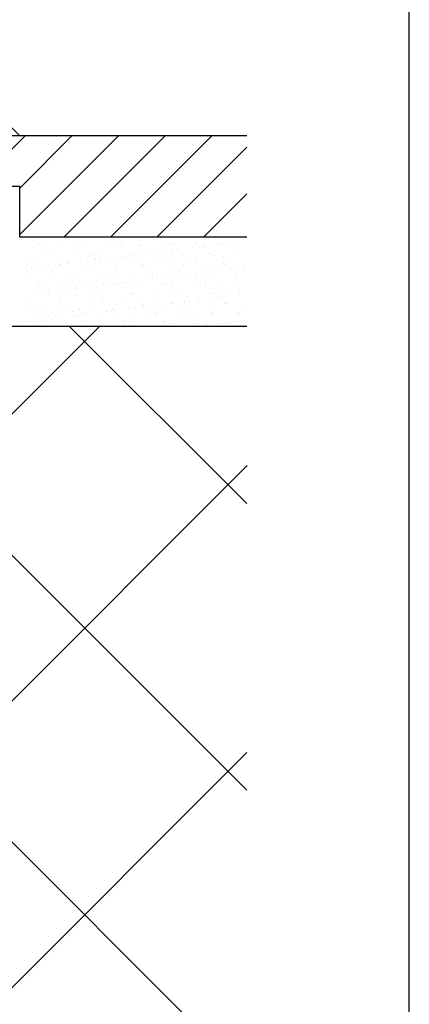
# Model space of a CAD drawing. Extents: x 0 to 584, y 0 to 840.
# Drawn here: x 488 to 584, y 287 to 530 of the extents above; entities that cross this region are included whole.
import ezdxf

# ---------------------------------------------------------------- set-up
doc = ezdxf.new("R2010")
doc.units = 0
doc.header["$MEASUREMENT"] = 0
doc.layers.get('0').update_dxf_attribs({"linetype": 'CONTINUOUS'})
doc.layers.get('DEFPOINTS').update_dxf_attribs({"linetype": 'CONTINUOUS'})
for name, color, linetype in [('FENSTER', 7, 'CONTINUOUS'), ('RAHMEN', 11, 'CONTINUOUS'), ('TRAGWERK', 7, 'CONTINUOUS'), ('UNTERKONSTRUKTION', 7, 'CONTINUOUS')]:
    doc.layers.add(name, color=color, linetype=linetype)

# ---------------------------------------------------------------- blocks, each defined once
blk = doc.blocks.new('*X7')
at = {"color": 0}
for p, q in [((340, 15), (340, 16)), ((340, 15), (340, 16)), ((340, 15), (340, 16)), ((340, 15), (340, 16)), ((340, 15), (340, 16)), ((340, 15), (340, 16)), ((340, 15), (340, 16)), ((340, 15), (340, 16)), ((340, 15), (340, 16)), ((340, 15), (340, 16)), ((340, 15), (340, 16)), ((340, 15), (340, 16)), ((340, 15), (340, 16)), ((340, 15), (340, 16)), ((340, 15), (340, 16)), ((340, 15), (340, 16)), ((340, 15), (340, 16)), ((340, 15), (340, 16)), ((341, 15), (341, 16)), ((341, 15), (341, 16)), ((341, 15), (341, 16)), ((341, 15), (341, 16)), ((341, 15), (341, 16)), ((341, 15), (341, 16)), ((341, 15), (341, 16)), ((341, 15), (341, 16)), ((341, 15), (341, 16)), ((341, 15), (341, 16)), ((341, 15), (341, 16)), ((341, 15), (341, 16)), ((341, 15), (341, 16)), ((341, 15), (341, 16)), ((341, 15), (341, 16)), ((341, 15), (341, 16)), ((341, 15), (341, 16)), ((341, 15), (341, 16)), ((341, 15), (341, 16)), ((341, 15), (341, 16)), ((342, 16), (342, 16)), ((342, 15), (342, 16)), ((342, 16), (342, 16)), ((342, 15), (342, 16)), ((342, 16), (342, 16)), ((342, 15), (342, 16)), ((342, 16), (342, 16)), ((342, 15), (342, 16)), ((342, 16), (342, 16)), ((342, 15), (342, 16)), ((342, 16), (342, 16)), ((342, 15), (342, 16)), ((342, 16), (342, 16)), ((342, 15), (342, 16)), ((342, 16), (342, 16)), ((342, 15), (342, 16)), ((342, 16), (342, 16)), ((342, 15), (342, 16)), ((342, 16), (342, 16)), ((342, 15), (342, 16)), ((342, 16), (342, 16)), ((342, 15), (342, 16)), ((342, 16), (342, 16)), ((342, 15), (342, 16)), ((342, 16), (342, 16)), ((342, 15), (342, 16)), ((342, 15), (342, 16)), ((342, 15), (342, 16)), ((342, 15), (342, 16)), ((342, 15), (342, 16)), ((342, 15), (342, 16)), ((342, 15), (342, 16)), ((342, 15), (342, 16)), ((342, 15), (342, 16)), ((342, 15), (342, 16)), ((342, 15), (342, 16)), ((342, 15), (342, 16)), ((342, 15), (342, 15)), ((342, 15), (342, 15)), ((342, 15), (342, 15)), ((342, 15), (342, 15)), ((342, 15), (342, 15)), ((342, 15), (342, 15)), ((342, 15), (342, 15)), ((342, 15), (342, 15)), ((342, 15), (342, 15)), ((342, 15), (342, 15)), ((342, 15), (342, 15)), ((342, 15), (342, 15)), ((342, 15), (342, 15)), ((343, 15), (343, 16)), ((343, 15), (343, 16)), ((343, 15), (343, 16)), ((343, 15), (343, 16)), ((343, 15), (343, 16)), ((343, 15), (343, 16)), ((343, 15), (343, 16)), ((343, 15), (343, 16)), ((343, 15), (343, 16)), ((343, 15), (343, 16)), ((343, 15), (343, 16)), ((343, 15), (343, 16)), ((343, 15), (343, 16)), ((344, 15), (344, 16)), ((344, 15), (344, 16)), ((344, 15), (344, 16)), ((344, 15), (344, 16)), ((344, 15), (344, 16)), ((344, 15), (344, 16)), ((344, 15), (344, 16)), ((344, 15), (344, 16)), ((344, 15), (344, 16)), ((344, 15), (344, 16)), ((344, 15), (344, 16)), ((344, 15), (344, 16)), ((344, 16), (344, 16)), ((344, 16), (344, 16)), ((344, 16), (344, 16)), ((344, 16), (344, 16)), ((344, 16), (344, 16)), ((344, 15), (344, 16)), ((344, 15), (344, 16)), ((344, 15), (344, 16)), ((344, 15), (344, 16)), ((344, 15), (344, 16)), ((344, 15), (344, 16)), ((344, 15), (344, 16)), ((344, 15), (344, 16)), ((344, 15), (344, 16)), ((345, 16), (345, 16)), ((345, 15), (345, 16)), ((345, 15), (345, 16)), ((345, 15), (345, 16)), ((345, 15), (345, 16)), ((345, 15), (345, 16)), ((345, 15), (345, 16)), ((345, 15), (345, 16)), ((345, 15), (345, 16)), ((345, 15), (345, 16)), ((345, 15), (345, 16)), ((345, 15), (345, 16)), ((345, 15), (345, 16)), ((345, 16), (345, 16)), ((345, 16), (345, 16)), ((345, 16), (345, 16)), ((345, 15), (345, 15)), ((345, 15), (345, 15)), ((345, 15), (345, 15)), ((345, 15), (345, 15)), ((345, 15), (345, 15)), ((345, 15), (345, 15)), ((345, 15), (345, 15)), ((345, 15), (345, 15)), ((345, 15), (345, 15)), ((345, 15), (345, 15)), ((345, 15), (345, 15)), ((346, 16), (346, 16)), ((346, 16), (346, 16)), ((346, 16), (346, 16)), ((346, 16), (346, 16)), ((346, 15), (346, 16)), ((346, 16), (346, 16)), ((346, 15), (346, 16)), ((346, 16), (346, 16)), ((346, 15), (346, 16)), ((346, 16), (346, 16)), ((346, 15), (346, 16)), ((346, 16), (346, 16)), ((346, 15), (346, 16)), ((346, 16), (346, 16)), ((346, 15), (346, 16)), ((346, 16), (346, 16)), ((346, 15), (346, 16)), ((346, 16), (346, 16)), ((346, 16), (346, 16)), ((346, 15), (346, 16)), ((346, 16), (346, 16)), ((346, 15), (346, 16)), ((346, 15), (346, 16)), ((346, 15), (346, 16)), ((346, 15), (346, 16)), ((346, 15), (346, 16)), ((346, 16), (346, 16)), ((346, 16), (346, 16)), ((346, 16), (346, 16)), ((346, 16), (346, 16)), ((346, 16), (346, 16)), ((346, 16), (346, 16)), ((346, 16), (346, 16)), ((346, 16), (346, 16)), ((346, 16), (346, 16)), ((346, 16), (346, 16)), ((346, 15), (346, 15)), ((346, 15), (346, 15)), ((346, 15), (346, 15)), ((346, 15), (346, 15)), ((346, 15), (346, 15)), ((346, 15), (346, 15)), ((346, 15), (346, 15)), ((346, 15), (346, 15)), ((346, 15), (346, 15)), ((346, 15), (346, 15)), ((346, 15), (346, 15)), ((346, 15), (346, 15)), ((346, 15), (346, 15)), ((346, 15), (346, 15)), ((346, 15), (346, 15)), ((346, 15), (346, 15)), ((346, 15), (346, 15)), ((346, 15), (346, 15)), ((346, 15), (346, 15)), ((346, 15), (346, 15)), ((347, 16), (347, 16)), ((347, 16), (347, 16)), ((347, 16), (347, 16)), ((347, 16), (347, 16)), ((347, 16), (347, 16)), ((347, 15), (347, 16)), ((347, 15), (347, 16)), ((347, 15), (347, 16)), ((347, 15), (347, 16)), ((347, 15), (347, 16)), ((347, 15), (347, 16)), ((347, 15), (347, 16)), ((347, 15), (347, 16)), ((347, 15), (347, 16)), ((347, 15), (347, 16)), ((347, 15), (347, 16)), ((347, 15), (347, 15)), ((347, 15), (347, 15)), ((348, 15), (348, 16)), ((348, 15), (348, 16)), ((348, 15), (348, 16)), ((348, 15), (348, 16)), ((348, 15), (348, 16)), ((348, 15), (348, 16)), ((348, 15), (348, 16)), ((348, 15), (348, 16)), ((348, 15), (348, 16)), ((348, 15), (348, 16)), ((348, 15), (348, 16)), ((348, 15), (348, 16)), ((348, 16), (348, 16)), ((348, 16), (348, 16)), ((348, 16), (348, 16)), ((348, 16), (348, 16)), ((348, 16), (348, 16)), ((348, 15), (348, 16)), ((348, 15), (348, 16)), ((348, 15), (348, 16)), ((348, 15), (348, 16)), ((348, 15), (348, 16)), ((348, 15), (348, 16)), ((348, 15), (348, 16)), ((348, 15), (348, 16)), ((348, 15), (348, 16)), ((349, 15), (349, 16)), ((349, 15), (349, 16)), ((349, 15), (349, 16)), ((349, 15), (349, 16)), ((349, 15), (349, 16)), ((349, 15), (349, 16)), ((349, 15), (349, 16)), ((349, 15), (349, 16)), ((349, 15), (349, 16)), ((349, 15), (349, 16)), ((349, 15), (349, 16)), ((349, 15), (349, 16)), ((349, 15), (349, 16)), ((349, 15), (349, 16)), ((349, 15), (349, 16)), ((349, 15), (349, 16)), ((349, 15), (349, 16)), ((349, 15), (349, 16)), ((349, 15), (349, 15)), ((349, 15), (349, 15)), ((350, 15), (350, 16)), ((350, 15), (350, 16)), ((350, 15), (350, 16)), ((350, 15), (350, 16)), ((350, 15), (350, 16)), ((350, 15), (350, 16)), ((350, 15), (350, 16)), ((350, 15), (350, 16)), ((350, 15), (350, 16)), ((350, 15), (350, 16)), ((350, 15), (350, 16)), ((350, 15), (350, 16)), ((350, 15), (350, 16)), ((350, 15), (350, 16)), ((350, 15), (350, 16)), ((350, 15), (350, 16)), ((350, 15), (350, 16)), ((350, 15), (350, 16)), ((350, 15), (350, 16)), ((350, 15), (350, 16)), ((350, 15), (350, 16)), ((350, 16), (350, 16)), ((350, 15), (350, 16)), ((350, 16), (350, 16)), ((350, 16), (350, 16)), ((350, 16), (350, 16)), ((350, 16), (350, 16)), ((350, 16), (350, 16)), ((350, 15), (350, 15)), ((350, 15), (350, 15)), ((350, 15), (350, 15)), ((350, 15), (350, 15)), ((351, 16), (351, 16)), ((351, 16), (351, 16)), ((351, 16), (351, 16)), ((351, 16), (351, 16)), ((351, 16), (351, 16)), ((351, 16), (351, 16)), ((351, 16), (351, 16)), ((351, 16), (351, 16)), ((351, 16), (351, 16)), ((351, 16), (351, 16)), ((351, 16), (351, 16)), ((351, 15), (351, 15)), ((351, 15), (351, 15)), ((351, 15), (351, 15)), ((351, 15), (351, 15)), ((351, 15), (351, 15)), ((351, 15), (351, 15)), ((351, 15), (351, 15)), ((351, 15), (351, 15)), ((351, 15), (351, 15)), ((351, 15), (351, 15)), ((351, 15), (351, 15)), ((351, 15), (351, 15))]:
    blk.add_line(p, q, dxfattribs=at)
blk = doc.blocks.new('*X6')
at = {"color": 0}
for p, q in [((338, 15), (338, 16)), ((338, 15), (338, 16)), ((338, 15), (338, 16)), ((339, 15), (339, 16)), ((339, 16), (339, 16)), ((339, 15), (339, 16)), ((339, 16), (339, 16)), ((339, 15), (339, 16)), ((339, 16), (339, 16)), ((339, 15), (339, 16)), ((339, 16), (339, 16)), ((339, 15), (339, 16)), ((339, 16), (339, 16)), ((339, 15), (339, 16)), ((339, 16), (339, 16)), ((339, 15), (339, 16)), ((339, 16), (339, 16)), ((339, 15), (339, 16)), ((339, 15), (339, 16)), ((339, 15), (339, 16)), ((339, 15), (339, 16)), ((339, 15), (339, 16)), ((339, 15), (339, 16)), ((339, 15), (339, 16)), ((339, 15), (339, 16)), ((339, 15), (339, 16)), ((339, 16), (339, 16)), ((339, 15), (339, 16)), ((339, 16), (339, 16)), ((339, 15), (339, 16)), ((339, 15), (339, 16)), ((339, 15), (339, 16)), ((339, 15), (339, 16)), ((339, 15), (339, 16)), ((339, 15), (339, 16)), ((339, 16), (339, 16)), ((339, 16), (339, 16)), ((339, 16), (339, 16)), ((339, 16), (339, 16)), ((339, 15), (339, 15)), ((339, 15), (339, 15)), ((339, 15), (339, 15)), ((339, 15), (339, 15)), ((339, 15), (339, 15)), ((339, 15), (339, 15)), ((339, 15), (339, 15)), ((339, 15), (339, 15)), ((340, 16), (340, 16)), ((340, 15), (340, 15)), ((340, 15), (340, 15)), ((340, 15), (340, 15)), ((340, 15), (340, 15)), ((340, 15), (340, 15)), ((340, 15), (340, 15))]:
    blk.add_line(p, q, dxfattribs=at)
blk = doc.blocks.new('LOGO')
at = {"color": 9}
for p, q in [((-20, -4), (-6, -4)), ((-20, -18), (-20, -4)), ((-6, -18), (-20, -18)), ((-19, -4), (-6, -4)), ((-19, -18), (-19, -4)), ((-19, -5), (-7, -5)), ((-19, -17), (-19, -5)), ((-7, -17), (-19, -17)), ((-6, -18), (-19, -18)), ((-7, -5), (-7, -17)), ((-6, -4), (-6, -18)), ((-6, -4), (-6, -18))]:
    blk.add_line(p, q, dxfattribs=at)
at = {"color": 8}
for p, q in [((-16, -9), (-16, -12)), ((-15, -9), (-15, -12))]:
    blk.add_line(p, q, dxfattribs=at)
at = {"color": 7}
blk.add_line((-9, -15), (-9, -15), dxfattribs=at)
at = {"layer": 'RAHMEN', "color": 11}
for p, q in [((-20, -4), (-5, -4)), ((-20, -19), (-20, -4)), ((-5, -19), (-20, -19)), ((-19, -5), (-7, -5)), ((-19, -17), (-19, -5)), ((-7, -17), (-19, -17)), ((-17, -7), (-17, -11)), ((-17, -7), (-17, -11)), ((-15, -7), (-17, -7)), ((-17, -7), (-15, -7)), ((-16, -13), (-17, -13)), ((-17, -13), (-17, -15)), ((-17, -15), (-17, -13)), ((-17, -15), (-9, -15)), ((-9, -15), (-17, -15)), ((-11, -9), (-15, -7)), ((-15, -7), (-11, -9)), ((-11, -12), (-15, -10)), ((-15, -10), (-11, -12)), ((-15, -12), (-15, -10)), ((-15, -10), (-15, -12)), ((-9, -13), (-14, -13)), ((-11, -7), (-11, -9)), ((-11, -9), (-11, -7)), ((-9, -7), (-11, -7)), ((-11, -7), (-9, -7)), ((-11, -12), (-11, -12)), ((-11, -12), (-9, -12)), ((-11, -12), (-9, -12)), ((-9, -12), (-9, -7)), ((-9, -7), (-9, -12)), ((-9, -15), (-9, -13)), ((-9, -15), (-9, -13)), ((-7, -5), (-7, -17)), ((-5, -4), (-5, -19))]:
    blk.add_line(p, q, dxfattribs=at)
at = {"layer": 'RAHMEN', "color": 8}
for p, q in [((-17, -7), (-17, -11)), ((-17, -7), (-15, -7)), ((-17, -8), (-15, -8)), ((-17, -8), (-15, -8)), ((-9, -13), (-17, -13)), ((-9, -14), (-17, -14)), ((-9, -14), (-17, -14)), ((-9, -15), (-17, -15)), ((-16, -7), (-16, -11)), ((-15, -7), (-11, -10)), ((-15, -8), (-11, -11)), ((-15, -8), (-11, -12)), ((-15, -9), (-11, -12)), ((-11, -10), (-11, -7)), ((-11, -11), (-9, -11)), ((-11, -11), (-9, -11)), ((-11, -12), (-9, -12)), ((-10, -10), (-10, -7)), ((-10, -7), (-10, -12)), ((-9, -7), (-9, -12))]:
    blk.add_line(p, q, dxfattribs=at)
at = {"layer": 'RAHMEN'}
for p, q in [((-4, -4), (-3, -4)), ((-4, -4), (-4, -4)), ((-4, -4), (-4, -4)), ((-4, -5), (-4, -4)), ((-3, -5), (-4, -5)), ((-4, -5), (-4, -5)), ((-4, -5), (-4, -5)), ((-3, -6), (-4, -7)), ((-4, -6), (-3, -6)), ((-4, -6), (-4, -6)), ((-3, -6), (-4, -6)), ((-4, -7), (-3, -6)), ((-4, -7), (-3, -7)), ((-4, -8), (-4, -7)), ((-3, -8), (-4, -8)), ((-4, -8), (-3, -8)), ((-3, -8), (-4, -8)), ((-4, -8), (-4, -8)), ((-4, -9), (-3, -10)), ((-4, -10), (-4, -9)), ((-3, -10), (-4, -9)), ((-4, -9), (-4, -10)), ((-4, -10), (-4, -10)), ((-3, -11), (-4, -12)), ((-4, -11), (-3, -11)), ((-4, -11), (-4, -11)), ((-3, -11), (-4, -11)), ((-4, -12), (-3, -11)), ((-4, -12), (-3, -12)), ((-4, -13), (-4, -12)), ((-3, -13), (-4, -13)), ((-4, -13), (-3, -13)), ((-3, -13), (-4, -13)), ((-4, -13), (-4, -13)), ((-4, -14), (-4, -14)), ((-4, -14), (-4, -14)), ((-4, -14), (-4, -14)), ((-3, -14), (-4, -14)), ((-4, -14), (-4, -14)), ((-4, -14), (-4, -15)), ((-4, -15), (-3, -15)), ((-4, -15), (-3, -15)), ((-4, -16), (-4, -15)), ((-4, -16), (-4, -16)), ((-4, -16), (-4, -16)), ((-4, -16), (-4, -16)), ((-4, -17), (-4, -16)), ((-4, -17), (-3, -17)), ((-4, -19), (-4, -18)), ((-4, -18), (-4, -18)), ((-4, -18), (-4, -18)), ((-4, -18), (-4, -18)), ((-4, -18), (-4, -18)), ((-4, -18), (-4, -18)), ((-4, -18), (-4, -18)), ((-4, -19), (-3, -19)), ((-3, -4), (-3, -5)), ((-3, -4), (-3, -4)), ((-3, -5), (-3, -5)), ((-3, -5), (-3, -5)), ((-3, -6), (-3, -6)), ((-3, -7), (-3, -8)), ((-3, -8), (-3, -8)), ((-3, -9), (-3, -10)), ((-3, -10), (-3, -9)), ((-3, -9), (-3, -9)), ((-3, -11), (-3, -11)), ((-3, -12), (-3, -13)), ((-3, -13), (-3, -13)), ((-3, -14), (-3, -14)), ((-3, -14), (-3, -14)), ((-3, -14), (-3, -14)), ((-3, -14), (-3, -14)), ((-3, -15), (-3, -14)), ((-3, -16), (-3, -15)), ((-3, -16), (-3, -16)), ((-3, -16), (-3, -16)), ((-3, -17), (-3, -16)), ((-3, -16), (-3, -16)), ((-3, -17), (-3, -18)), ((-3, -18), (-3, -17)), ((-3, -18), (-3, -18)), ((-3, -18), (-3, -18)), ((-3, -19), (-3, -18))]:
    blk.add_line(p, q, dxfattribs=at)
at = {"layer": 'RAHMEN', "color": 11}
for centre, radius, start, end in [((-16, -11), 1.66, 177.68714, 246.81219), ((-14, -12), 0.987, 177.96965, 252.01439)]:
    blk.add_arc(centre, radius, start, end, dxfattribs=at)
at = {"layer": 'RAHMEN', "color": 8}
for centre, radius, start, end in [((-16, -11), 1.16, 177.2339, 246.81219), ((-16, -11), 0.662, 177.2339, 246.81219), ((-14, -12), 1.99, 177.96965, 252.01439), ((-14, -12), 1.49, 177.96965, 252.01439)]:
    blk.add_arc(centre, radius, start, end, dxfattribs=at)
at = {"layer": 'RAHMEN'}
for radius, start, end in [(0.503, 9.73931, 170.26069), (0.202, 15.08139, 164.91861)]:
    blk.add_arc((-4, -18), radius, start, end, dxfattribs=at)
at = {"layer": 'RAHMEN', "xscale": 1.200037645889178, "yscale": 1.200037645889178, "zscale": 1.200037645889178, "rotation": 90}
for name in ['*X7', '*X6']:
    blk.add_blockref(name, (15, -425), dxfattribs=at)
blk = doc.blocks.new('RZKEY')
at = {"xscale": 0.001000000000004775, "yscale": 0.001000000000004775, "zscale": 0.001, "rotation": 270}
blk.add_blockref('LOGO', (0.02, -0.01), dxfattribs=at)

msp = doc.modelspace()

# ---------------------------------------------------------------- linework, layer by layer
at = {"layer": 'DEFPOINTS', "color": 7, "linetype": 'Continuous'}
msp.add_line((584, 0), (584, 840), dxfattribs=at)
at = {"layer": 'FENSTER', "color": 3, "linetype": 'Continuous'}
for p, q in [((488.06, 500.91), (439.5, 549.47)), ((476.88, 488.41), (489.38, 500.91)), ((488, 488.04), (500.87, 500.91)), ((488, 476.55), (512.36, 500.91)), ((498.85, 475.91), (523.85, 500.91)), ((510.34, 475.91), (535.34, 500.91)), ((521.83, 475.91), (544, 498.08)), ((533.32, 475.91), (544, 486.59))]:
    msp.add_line(p, q, dxfattribs=at)
at = {"layer": 'FENSTER', "color": 4}
for p, q in [((544, 500.91), (473, 500.91)), ((488, 488.41), (473, 488.41)), ((488, 475.91), (488, 488.41)), ((544, 475.91), (488, 475.91))]:
    msp.add_line(p, q, dxfattribs=at)
at = {"layer": 'FENSTER', "color": 2, "linetype": 'Continuous'}
for p, q in [((491.45, 473.67), (491.45, 473.67)), ((492.44, 474.45), (492.44, 474.45)), ((492.9, 474.03), (492.9, 474.03)), ((493.7, 473.93), (493.7, 473.93)), ((497.94, 473.64), (497.94, 473.64)), ((501.61, 473.94), (501.61, 473.94)), ((502.75, 474.23), (502.75, 474.23)), ((504.8, 473.89), (504.8, 473.89)), ((509.52, 473.96), (509.52, 473.96)), ((511.45, 473.97), (511.45, 473.97)), ((512.91, 474.14), (512.91, 474.14)), ((513.38, 473.71), (513.38, 473.71)), ((517.43, 473.97), (517.43, 473.97)), ((517.95, 473.94), (517.95, 473.94)), ((523.23, 473.92), (523.23, 473.92)), ((524.81, 474.19), (524.81, 474.19)), ((525.34, 473.99), (525.34, 473.99)), ((530.69, 473.51), (530.69, 473.51)), ((531.46, 474.27), (531.46, 474.27)), ((532.01, 473.68), (532.01, 473.68)), ((533.25, 474), (533.25, 474)), ((533.39, 473.83), (533.39, 473.83)), ((534.08, 473.95), (534.08, 473.95)), ((537.53, 474.41), (537.53, 474.41)), ((537.96, 474.24), (537.96, 474.24)), ((538.85, 474.58), (538.85, 474.58)), ((541.16, 474.01), (541.16, 474.01)), ((494.88, 471.29), (494.88, 471.29)), ((495.11, 472), (495.11, 472)), ((501.53, 471.38), (501.53, 471.38)), ((505.28, 471.91), (505.28, 471.91)), ((505.75, 471.48), (505.75, 471.48)), ((508.03, 471.34), (508.03, 471.34)), ((513.56, 471.25), (513.56, 471.25)), ((514.89, 471.59), (514.89, 471.59)), ((515.59, 471.69), (515.59, 471.69)), ((517.01, 471.71), (517.01, 471.71)), ((518.34, 471.88), (518.34, 471.88)), ((520.4, 472.15), (520.4, 472.15)), ((521.54, 471.68), (521.54, 471.68)), ((523.85, 472.61), (523.85, 472.61)), ((525.17, 472.78), (525.17, 472.78)), ((525.75, 471.6), (525.75, 471.6)), ((526.22, 471.17), (526.22, 471.17)), ((527.24, 473.05), (527.24, 473.05)), ((528.03, 471.64), (528.03, 471.64)), ((533.86, 473.4), (533.86, 473.4)), ((534.89, 471.89), (534.89, 471.89)), ((536.07, 471.38), (536.07, 471.38)), ((541.54, 471.98), (541.54, 471.98)), ((490.83, 470.71), (490.83, 470.71)), ((491.61, 468.78), (491.61, 468.78)), ((491.9, 470.02), (491.9, 470.02)), ((496.5, 469.01), (496.5, 469.01)), ((497.64, 469.68), (497.64, 469.68)), ((497.82, 469.18), (497.82, 469.18)), ((498.1, 468.75), (498.1, 468.75)), ((498.11, 469.26), (498.11, 469.26)), ((498.74, 470.72), (498.74, 470.72)), ((499.81, 470.04), (499.81, 470.04)), ((499.89, 469.45), (499.89, 469.45)), ((503.34, 469.91), (503.34, 469.91)), ((504.66, 470.08), (504.66, 470.08)), ((504.96, 468.99), (504.96, 468.99)), ((506.64, 470.74), (506.64, 470.74)), ((506.73, 470.35), (506.73, 470.35)), ((507.72, 470.05), (507.72, 470.05)), ((507.96, 469.46), (507.96, 469.46)), ((510.18, 470.81), (510.18, 470.81)), ((511.5, 470.98), (511.5, 470.98)), ((511.61, 469.08), (511.61, 469.08)), ((514.55, 470.75), (514.55, 470.75)), ((515.63, 470.07), (515.63, 470.07)), ((518.11, 469.05), (518.11, 469.05)), ((518.12, 469.37), (518.12, 469.37)), ((518.59, 468.94), (518.59, 468.94)), ((522.46, 470.76), (522.46, 470.76)), ((523.54, 470.08), (523.54, 470.08)), ((524.97, 469.29), (524.97, 469.29)), ((528.43, 469.15), (528.43, 469.15)), ((530.37, 470.78), (530.37, 470.78)), ((531.45, 470.1), (531.45, 470.1)), ((531.62, 469.38), (531.62, 469.38)), ((538.12, 469.35), (538.12, 469.35)), ((538.28, 470.79), (538.28, 470.79)), ((538.6, 469.06), (538.6, 469.06)), ((539.36, 470.11), (539.36, 470.11)), ((489.67, 468.11), (489.67, 468.11)), ((490.01, 467.45), (490.01, 467.45)), ((490.47, 467.03), (490.47, 467.03)), ((490.99, 468.28), (490.99, 468.28)), ((493.05, 468.55), (493.05, 468.55)), ((495.04, 466.4), (495.04, 466.4)), ((495.75, 467.57), (495.75, 467.57)), ((500.32, 467.23), (500.32, 467.23)), ((501.69, 466.48), (501.69, 466.48)), ((503.66, 467.58), (503.66, 467.58)), ((508.19, 466.45), (508.19, 466.45)), ((510.48, 467.14), (510.48, 467.14)), ((510.95, 466.71), (510.95, 466.71)), ((511.57, 467.6), (511.57, 467.6)), ((515.05, 466.7), (515.05, 466.7)), ((519.48, 467.61), (519.48, 467.61)), ((520.8, 466.92), (520.8, 466.92)), ((521.7, 466.78), (521.7, 466.78)), ((526.19, 466.34), (526.19, 466.34)), ((527.39, 467.63), (527.39, 467.63)), ((527.52, 466.51), (527.52, 466.51)), ((528.19, 466.75), (528.19, 466.75)), ((529.58, 466.78), (529.58, 466.78)), ((530.96, 466.83), (530.96, 466.83)), ((531.43, 466.4), (531.43, 466.4)), ((533.03, 467.24), (533.03, 467.24)), ((534.35, 467.41), (534.35, 467.41)), ((535.05, 467), (535.05, 467)), ((535.3, 467.64), (535.3, 467.64)), ((536.42, 467.68), (536.42, 467.68)), ((539.06, 468.63), (539.06, 468.63)), ((539.87, 468.14), (539.87, 468.14)), ((541.19, 468.31), (541.19, 468.31)), ((541.27, 466.61), (541.27, 466.61)), ((541.7, 467.08), (541.7, 467.08)), ((543.21, 467.65), (543.21, 467.65)), ((543.25, 468.58), (543.25, 468.58)), ((491.77, 463.88), (491.77, 463.88)), ((492.68, 465), (492.68, 465)), ((492.88, 464.35), (492.88, 464.35)), ((498.26, 463.85), (498.26, 463.85)), ((500.79, 464.36), (500.79, 464.36)), ((502.85, 464.91), (502.85, 464.91)), ((503.32, 464.48), (503.32, 464.48)), ((505.12, 464.1), (505.12, 464.1)), ((507, 463.81), (507, 463.81)), ((508.7, 464.37), (508.7, 464.37)), ((509.07, 464.08), (509.07, 464.08)), ((511.77, 464.18), (511.77, 464.18)), ((512.52, 464.54), (512.52, 464.54)), ((513.16, 464.69), (513.16, 464.69)), ((513.84, 464.71), (513.84, 464.71)), ((515.91, 464.98), (515.91, 464.98)), ((516.61, 464.39), (516.61, 464.39)), ((518.27, 464.15), (518.27, 464.15)), ((519.36, 465.44), (519.36, 465.44)), ((520.68, 465.61), (520.68, 465.61)), ((522.74, 465.88), (522.74, 465.88)), ((523.33, 464.6), (523.33, 464.6)), ((523.79, 464.17), (523.79, 464.17)), ((524.52, 464.4), (524.52, 464.4)), ((525.13, 464.4), (525.13, 464.4)), ((531.78, 464.49), (531.78, 464.49)), ((532.43, 464.42), (532.43, 464.42)), ((533.64, 464.38), (533.64, 464.38)), ((538.28, 464.45), (538.28, 464.45)), ((540.34, 464.43), (540.34, 464.43)), ((492.01, 461.84), (492.01, 461.84)), ((493.33, 462.01), (493.33, 462.01)), ((493.95, 463.66), (493.95, 463.66)), ((495.2, 461.5), (495.2, 461.5)), ((495.21, 462.68), (495.21, 462.68)), ((495.39, 462.28), (495.39, 462.28)), ((495.68, 462.26), (495.68, 462.26)), ((498.84, 462.74), (498.84, 462.74)), ((500.17, 462.91), (500.17, 462.91)), ((501.85, 461.59), (501.85, 461.59)), ((501.86, 463.68), (501.86, 463.68)), ((502.23, 463.18), (502.23, 463.18)), ((505.53, 462.46), (505.53, 462.46)), ((505.68, 463.64), (505.68, 463.64)), ((508.35, 461.56), (508.35, 461.56)), ((509.77, 463.69), (509.77, 463.69)), ((515.21, 461.8), (515.21, 461.8)), ((515.69, 462.37), (515.69, 462.37)), ((516.16, 461.94), (516.16, 461.94)), ((517.68, 463.71), (517.68, 463.71)), ((521.86, 461.89), (521.86, 461.89)), ((525.59, 463.72), (525.59, 463.72)), ((526, 462.15), (526, 462.15)), ((528.35, 461.86), (528.35, 461.86)), ((533.5, 463.74), (533.5, 463.74)), ((535.21, 462.1), (535.21, 462.1)), ((536.17, 462.06), (536.17, 462.06)), ((536.64, 461.63), (536.64, 461.63)), ((538.76, 461.42), (538.76, 461.42)), ((541.41, 463.75), (541.41, 463.75)), ((541.86, 462.19), (541.86, 462.19)), ((542.21, 461.87), (542.21, 461.87)), ((489.89, 461.19), (489.89, 461.19)), ((491.93, 458.99), (491.93, 458.99)), ((497.8, 461.21), (497.8, 461.21)), ((497.89, 460.23), (497.89, 460.23)), ((498.42, 458.96), (498.42, 458.96)), ((505.28, 459.21), (505.28, 459.21)), ((505.71, 461.22), (505.71, 461.22)), ((508.05, 460.14), (508.05, 460.14)), ((508.52, 459.71), (508.52, 459.71)), ((511.93, 459.29), (511.93, 459.29)), ((513.62, 461.24), (513.62, 461.24)), ((518.37, 459.92), (518.37, 459.92)), ((518.43, 459.26), (518.43, 459.26)), ((521.53, 461.25), (521.53, 461.25)), ((521.7, 459.17), (521.7, 459.17)), ((523.02, 459.34), (523.02, 459.34)), ((525.09, 459.62), (525.09, 459.62)), ((525.29, 459.51), (525.29, 459.51)), ((528.53, 459.83), (528.53, 459.83)), ((528.54, 460.07), (528.54, 460.07)), ((529, 459.4), (529, 459.4)), ((529.44, 461.26), (529.44, 461.26)), ((529.86, 460.24), (529.86, 460.24)), ((531.92, 460.52), (531.92, 460.52)), ((531.94, 459.59), (531.94, 459.59)), ((535.37, 460.97), (535.37, 460.97)), ((536.69, 461.14), (536.69, 461.14)), ((537.35, 461.28), (537.35, 461.28)), ((538.44, 459.56), (538.44, 459.56)), ((538.85, 459.61), (538.85, 459.61)), ((490.26, 458), (490.26, 458)), ((494.93, 457.99), (494.93, 457.99)), ((495.36, 456.61), (495.36, 456.61)), ((496, 457.3), (496, 457.3)), ((500.42, 457.91), (500.42, 457.91)), ((500.89, 457.48), (500.89, 457.48)), ((502.01, 456.69), (502.01, 456.69)), ((502.51, 456.64), (502.51, 456.64)), ((502.84, 458), (502.84, 458)), ((503.91, 457.32), (503.91, 457.32)), ((504.57, 456.92), (504.57, 456.92)), ((508.02, 457.37), (508.02, 457.37)), ((508.51, 456.66), (508.51, 456.66)), ((509.35, 457.54), (509.35, 457.54)), ((510.73, 457.69), (510.73, 457.69)), ((510.75, 458.01), (510.75, 458.01)), ((511.41, 457.82), (511.41, 457.82)), ((511.82, 457.33), (511.82, 457.33)), ((514.86, 458.27), (514.86, 458.27)), ((515.37, 456.91), (515.37, 456.91)), ((516.18, 458.44), (516.18, 458.44)), ((518.25, 458.72), (518.25, 458.72)), ((518.66, 458.03), (518.66, 458.03)), ((519.73, 457.35), (519.73, 457.35)), ((520.9, 457.6), (520.9, 457.6)), ((521.36, 457.17), (521.36, 457.17)), ((522.02, 456.99), (522.02, 456.99)), ((526.57, 458.04), (526.57, 458.04)), ((527.64, 457.36), (527.64, 457.36)), ((528.51, 456.96), (528.51, 456.96)), ((531.21, 457.38), (531.21, 457.38)), ((534.48, 458.06), (534.48, 458.06)), ((535.37, 457.21), (535.37, 457.21)), ((535.55, 457.38), (535.55, 457.38)), ((541.37, 457.29), (541.37, 457.29)), ((541.84, 456.86), (541.84, 456.86)), ((542.02, 457.29), (542.02, 457.29)), ((542.39, 458.07), (542.39, 458.07)), ((488.83, 454.84), (488.83, 454.84)), ((490.9, 455.11), (490.9, 455.11)), ((491.94, 454.83), (491.94, 454.83)), ((492.78, 455.68), (492.78, 455.68)), ((493.25, 455.26), (493.25, 455.26)), ((494.35, 455.57), (494.35, 455.57)), ((495.67, 455.74), (495.67, 455.74)), ((497.74, 456.01), (497.74, 456.01)), ((499.85, 454.85), (499.85, 454.85)), ((501.19, 456.47), (501.19, 456.47)), ((503.1, 455.46), (503.1, 455.46)), ((507.76, 454.86), (507.76, 454.86)), ((513.26, 455.37), (513.26, 455.37)), ((513.73, 454.94), (513.73, 454.94)), ((515.67, 454.88), (515.67, 454.88)), ((523.57, 455.15), (523.57, 455.15)), ((523.58, 454.89), (523.58, 454.89)), ((525.45, 454.61), (525.45, 454.61)), ((531.49, 454.9), (531.49, 454.9)), ((532.1, 454.7), (532.1, 454.7)), ((533.74, 455.06), (533.74, 455.06)), ((534.21, 454.63), (534.21, 454.63)), ((537.71, 454.7), (537.71, 454.7)), ((538.6, 454.67), (538.6, 454.67)), ((539.04, 454.88), (539.04, 454.88)), ((539.4, 454.92), (539.4, 454.92)), ((541.1, 455.15), (541.1, 455.15))]:
    msp.add_line(p, q, dxfattribs=at)
at = {"layer": 'TRAGWERK', "color": 3, "linetype": 'Continuous'}
for p, q in [((507.69, 453.91), (419, 365.22)), ((429.6, 453.91), (544, 339.51)), ((544, 410.22), (500.31, 453.91)), ((439.05, 314.56), (544, 419.51)), ((544, 268.8), (419, 393.8)), ((544, 348.8), (419, 223.8))]:
    msp.add_line(p, q, dxfattribs=at)
at = {"layer": 'TRAGWERK', "color": 6, "linetype": 'Continuous'}
msp.add_line((544, 453.91), (419, 453.91), dxfattribs=at)

# ---------------------------------------------------------------- block references
at = {"layer": 'UNTERKONSTRUKTION'}
msp.add_blockref('RZKEY', (544, 419.51), dxfattribs=at)

doc.saveas('drawing.dxf')
